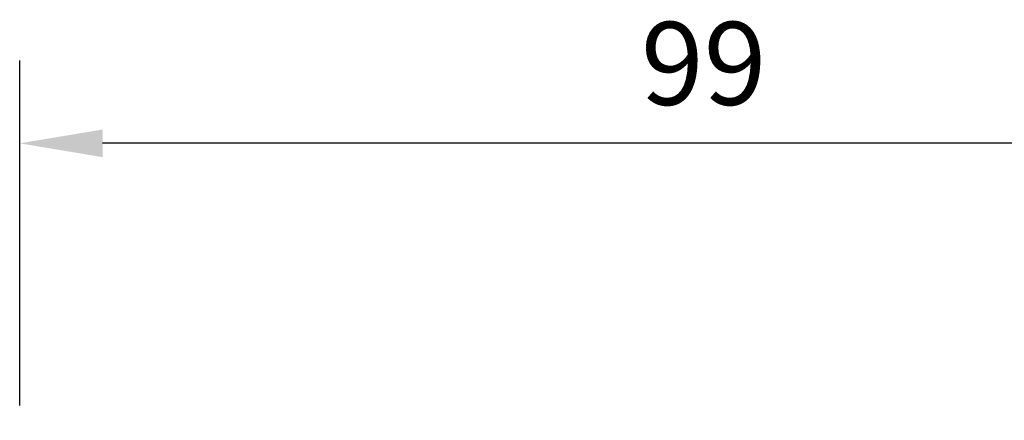
# Model space of a CAD drawing. Extents: x 11608 to 12028, y -1923 to -1626.
# Drawn here: x 11833 to 11869, y -1739 to -1725 of the extents above; entities that cross this region are included whole.
import ezdxf

# ---------------------------------------------------------------- set-up
doc = ezdxf.new("R2010")
doc.units = 0
doc.header["$MEASUREMENT"] = 0
doc.header["$PDMODE"] = 2
doc.layers.get('DEFPOINTS').update_dxf_attribs({"color": 4, "linetype": 'CONTINUOUS'})
doc.layers.add('ETG', color=7, linetype='CONTINUOUS')
doc.styles.add('GOST', font='GOST_A.TTF', dxfattribs={"oblique": 15})
doc.dimstyles.new('GOST', dxfattribs={"dimtxt": 3, "dimasz": 3, "dimexe": 3, "dimexo": 1.5, "dimgap": 1, "dimtad": 1, "dimtoh": 1, "dimdec": 1, "dimlfac": 2, "dimdsep": 46, "dimtxsty": 'GOST', "dimcen": -2.5, "dimadec": 0, "dimazin": 0, "dimtm": 1e-09, "dimtfac": 1, "dimtdec": 1, "dimtmove": 0, "dimatfit": 3, "dimfxl": 0, "dimarcsym": 0})

# ---------------------------------------------------------------- blocks, each defined once
blk = doc.blocks.new('*D54')
at = {"layer": 'DEFPOINTS', "color": 0}
for p in [(11833.256, -1729.133), (11882.771, -1739.74), (11833.256, -1740.11)]:
    blk.add_point(p, dxfattribs=at)
at = {"layer": 'ETG', "color": 0, "lineweight": -2}
for p, q in [((11833.256, -1738.61), (11833.256, -1726.133)), ((11882.771, -1738.24), (11882.771, -1726.133)), ((11879.771, -1729.133), (11836.256, -1729.133))]:
    blk.add_line(p, q, dxfattribs=at)
at = {"layer": 'ETG', "color": 0}
for points in [[(11836.256, -1728.633), (11836.256, -1729.633), (11833.256, -1729.133)], [(11879.771, -1728.633), (11879.771, -1729.633), (11882.771, -1729.133)]]:
    blk.add_solid(points, dxfattribs=at)
at = {"layer": 'ETG', "color": 0, "insert": (11858.014, -1726.632), "char_height": 3, "attachment_point": 5, "style": 'GOST'}
blk.add_mtext('99', dxfattribs=at)

msp = doc.modelspace()

# ---------------------------------------------------------------- dimensions: what is measured, and where the dimension line sits
at = {"layer": 'ETG'}
dim = msp.add_linear_dim(base=(11833.256, -1729.133), p1=(11882.771, -1739.74), p2=(11833.256, -1740.11), text='99', dimstyle='GOST', dxfattribs=at)
dim.commit()
dim.dimension.update_dxf_attribs({"geometry": '*D54', "text_midpoint": (11858.014, -1729.133), "dimtype": 160})

doc.saveas('drawing.dxf')
